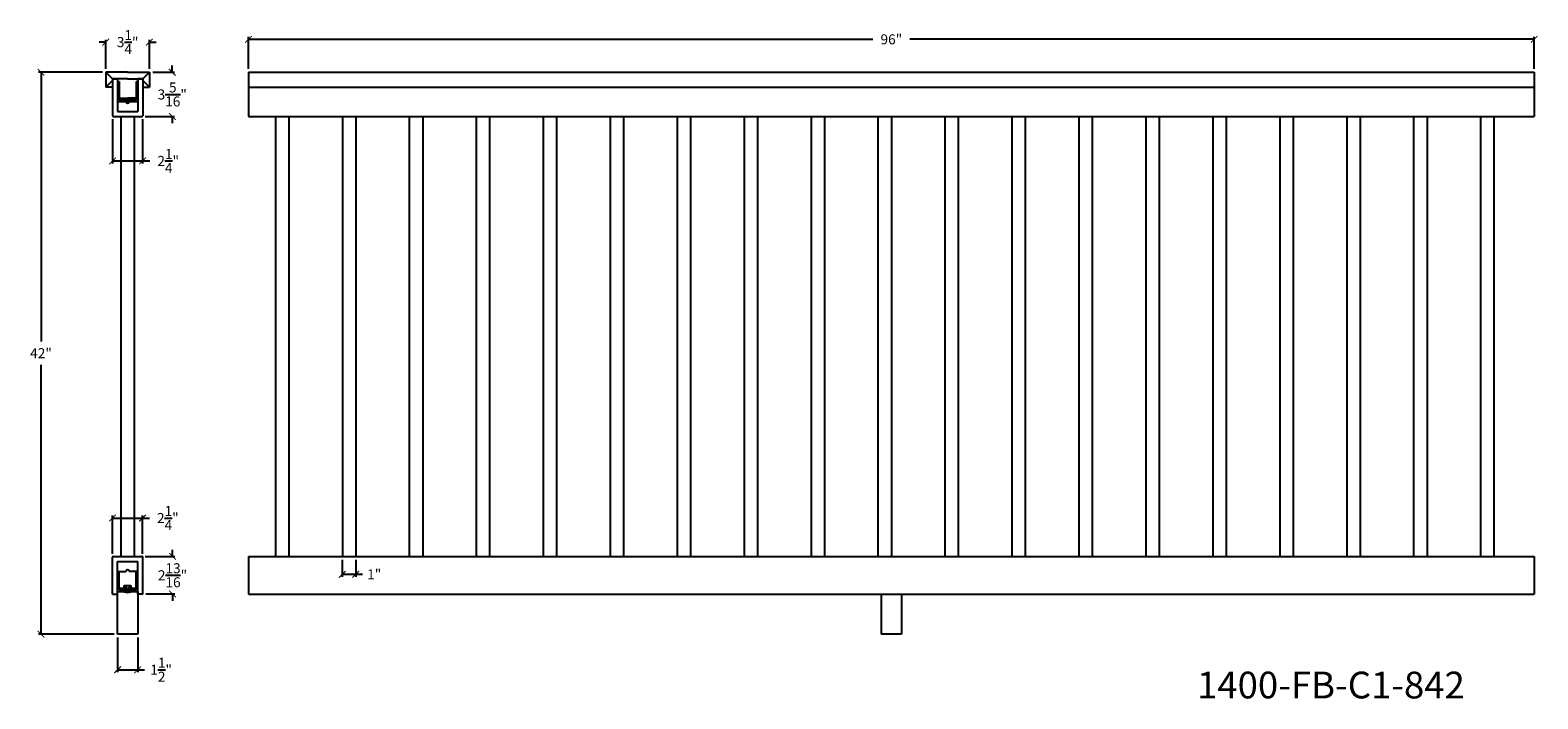
# Model space of a CAD drawing. Units: inches. Extents: x 71 to 209, y -129 to 323.
# Drawn here: x 94 to 207, y -129 to -79 of the extents above; entities that cross this region are included whole.
import ezdxf

# ---------------------------------------------------------------- set-up
doc = ezdxf.new("R2010")
doc.units = ezdxf.units.IN
doc.header["$LTSCALE"] = 0.125
doc.header["$MEASUREMENT"] = 0
doc.header["$PDMODE"] = 3
doc.header["$PDSIZE"] = 1
doc.layers.get('0').update_dxf_attribs({"linetype": 'CONTINUOUS'})
doc.layers.get('Defpoints').update_dxf_attribs({"linetype": 'CONTINUOUS'})
doc.dimstyles.get("Standard").update_dxf_attribs({"dimtxt": 0.75, "dimasz": 0.5, "dimexe": 0.18, "dimexo": 0.25, "dimgap": 0.5, "dimtad": 0, "dimtih": 1, "dimtoh": 1, "dimdec": 5, "dimzin": 0, "dimdsep": 46, "dimlunit": 5, "dimtxsty": 'STANDARD', "dimblk": 'ARCHTICK', "dimcen": 0.09, "dimclrd": 3, "dimclre": 3, "dimadec": 0, "dimazin": 0, "dimtfac": 0.997, "dimtdec": 5, "dimtofl": 0, "dimtmove": 0, "dimatfit": 3, "dimldrblk": 'ARCHTICK', "dimfxl": 1, "dimtolj": 1, "dimtzin": 0, "dimarcsym": 0})

# ---------------------------------------------------------------- blocks, each defined once
blk = doc.blocks.new('_ARCHTICK')
at = {"color": 0, "linetype": 'ByBlock', "const_width": 0.15}
blk.add_lwpolyline([(-0.5, -0.5), (0.5, 0.5)], dxfattribs=at)
blk = doc.blocks.new('*D48')
at = {"color": 3, "lineweight": -2, "ltscale": 0.125, "transparency": 16777216}
for p, q in [((99.55, -82.25), (94.78, -82.25)), ((94.96, -82.25), (94.96, -102.38)), ((94.96, -124.25), (94.96, -104.13)), ((100.43, -124.25), (94.78, -124.25))]:
    blk.add_line(p, q, dxfattribs=at)
at = {"layer": 'Defpoints', "color": 0, "ltscale": 0.125, "transparency": 16777216}
for p in [(99.8, -82.25), (94.96, -124.25), (100.68, -124.25)]:
    blk.add_point(p, dxfattribs=at)
at = {"color": 3, "lineweight": -2, "ltscale": 0.125, "transparency": 16777216, "xscale": 0.5, "yscale": 0.5, "zscale": 0.5}
for p, rotation in [((94.96, -82.25), 90), ((94.96, -124.25), 270)]:
    blk.add_blockref('_ARCHTICK', p, dxfattribs=dict(at, rotation=rotation))
at = {"color": 0, "ltscale": 0.125, "transparency": 16777216, "insert": (94.96, -103.25), "char_height": 0.75, "attachment_point": 5}
blk.add_mtext('\\A1;42"', dxfattribs=at)
blk = doc.blocks.new('*D49')
at = {"color": 3, "lineweight": -2, "ltscale": 0.125, "transparency": 16777216}
for p, q in [((110.46, -82), (110.46, -79.61)), ((110.46, -79.79), (157.09, -79.79)), ((206.46, -79.79), (159.84, -79.79)), ((206.46, -82), (206.46, -79.61))]:
    blk.add_line(p, q, dxfattribs=at)
at = {"layer": 'Defpoints', "color": 0, "ltscale": 0.125, "transparency": 16777216}
for p in [(206.46, -79.79), (110.46, -82.25), (206.46, -82.25)]:
    blk.add_point(p, dxfattribs=at)
at = {"color": 3, "lineweight": -2, "ltscale": 0.125, "transparency": 16777216, "xscale": 0.5, "yscale": 0.5, "zscale": 0.5, "rotation": 180}
blk.add_blockref('_ARCHTICK', (110.46, -79.79), dxfattribs=at)
at = {"color": 3, "lineweight": -2, "ltscale": 0.125, "transparency": 16777216, "xscale": 0.5, "yscale": 0.5, "zscale": 0.5}
blk.add_blockref('_ARCHTICK', (206.46, -79.79), dxfattribs=at)
at = {"color": 0, "ltscale": 0.125, "transparency": 16777216, "insert": (158.46, -79.79), "char_height": 0.75, "attachment_point": 5}
blk.add_mtext('\\A1;96"', dxfattribs=at)
blk = doc.blocks.new('*D50')
at = {"color": 3, "lineweight": -2, "ltscale": 0.125, "transparency": 16777216}
for p, q in [((99.8, -82), (99.8, -79.82)), ((103.05, -82), (103.05, -79.82)), ((99.8, -80), (99.3, -80)), ((103.05, -80), (103.55, -80))]:
    blk.add_line(p, q, dxfattribs=at)
at = {"layer": 'Defpoints', "color": 0, "ltscale": 0.125, "transparency": 16777216}
for p in [(103.05, -80), (99.8, -82.25), (103.05, -82.25)]:
    blk.add_point(p, dxfattribs=at)
at = {"color": 3, "lineweight": -2, "ltscale": 0.125, "transparency": 16777216, "xscale": 0.5, "yscale": 0.5, "zscale": 0.5}
blk.add_blockref('_ARCHTICK', (99.8, -80), dxfattribs=at)
at = {"color": 3, "lineweight": -2, "ltscale": 0.125, "transparency": 16777216, "xscale": 0.5, "yscale": 0.5, "zscale": 0.5, "rotation": 180}
blk.add_blockref('_ARCHTICK', (103.05, -80), dxfattribs=at)
at = {"color": 0, "ltscale": 0.125, "transparency": 16777216, "insert": (101.43, -80), "char_height": 0.75, "attachment_point": 5}
blk.add_mtext('\\A1;3{\\H0.997x;\\S1/4;}"', dxfattribs=at)
blk = doc.blocks.new('*D51')
at = {"color": 3, "lineweight": -2, "ltscale": 0.125, "transparency": 16777216}
for p, q in [((100.3, -118.25), (100.3, -115.39)), ((100.3, -115.57), (102.55, -115.57)), ((102.55, -118.25), (102.55, -115.39)), ((102.55, -115.57), (103.05, -115.57))]:
    blk.add_line(p, q, dxfattribs=at)
at = {"layer": 'Defpoints', "color": 0, "ltscale": 0.125, "transparency": 16777216}
for p in [(102.55, -115.57), (100.3, -118.5), (102.55, -118.5)]:
    blk.add_point(p, dxfattribs=at)
at = {"color": 3, "lineweight": -2, "ltscale": 0.125, "transparency": 16777216, "xscale": 0.5, "yscale": 0.5, "zscale": 0.5, "rotation": 180}
blk.add_blockref('_ARCHTICK', (100.3, -115.57), dxfattribs=at)
at = {"color": 3, "lineweight": -2, "ltscale": 0.125, "transparency": 16777216, "xscale": 0.5, "yscale": 0.5, "zscale": 0.5}
blk.add_blockref('_ARCHTICK', (102.55, -115.57), dxfattribs=at)
at = {"color": 0, "ltscale": 0.125, "transparency": 16777216, "insert": (104.43, -115.57), "char_height": 0.75, "attachment_point": 5}
blk.add_mtext('\\A1;2{\\H0.997x;\\S1/4;}"', dxfattribs=at)
blk = doc.blocks.new('*D52')
at = {"color": 3, "lineweight": -2, "ltscale": 0.125, "transparency": 16777216}
for p, q in [((100.3, -85.75), (100.3, -89.06)), ((102.55, -85.75), (102.55, -89.06)), ((100.3, -88.88), (102.55, -88.88)), ((102.55, -88.88), (103.08, -88.88))]:
    blk.add_line(p, q, dxfattribs=at)
at = {"layer": 'Defpoints', "color": 0, "ltscale": 0.125, "transparency": 16777216}
for p in [(100.3, -85.5), (102.55, -85.5), (102.55, -88.88)]:
    blk.add_point(p, dxfattribs=at)
at = {"color": 3, "lineweight": -2, "ltscale": 0.125, "transparency": 16777216, "xscale": 0.5, "yscale": 0.5, "zscale": 0.5, "rotation": 180}
blk.add_blockref('_ARCHTICK', (100.3, -88.88), dxfattribs=at)
at = {"color": 3, "lineweight": -2, "ltscale": 0.125, "transparency": 16777216, "xscale": 0.5, "yscale": 0.5, "zscale": 0.5}
blk.add_blockref('_ARCHTICK', (102.55, -88.88), dxfattribs=at)
at = {"color": 0, "ltscale": 0.125, "transparency": 16777216, "insert": (104.46, -88.88), "char_height": 0.75, "attachment_point": 5}
blk.add_mtext('\\A1;2{\\H0.997x;\\S1/4;}"', dxfattribs=at)
blk = doc.blocks.new('*D53')
at = {"color": 3, "lineweight": -2, "ltscale": 0.125, "transparency": 16777216}
for p, q in [((100.68, -124.5), (100.68, -127.09)), ((102.18, -124.5), (102.18, -127.09)), ((100.68, -126.91), (102.18, -126.91)), ((102.18, -126.91), (102.68, -126.91))]:
    blk.add_line(p, q, dxfattribs=at)
at = {"layer": 'Defpoints', "color": 0, "ltscale": 0.125, "transparency": 16777216}
for p in [(100.68, -124.25), (102.18, -124.25), (102.18, -126.91)]:
    blk.add_point(p, dxfattribs=at)
at = {"color": 3, "lineweight": -2, "ltscale": 0.125, "transparency": 16777216, "xscale": 0.5, "yscale": 0.5, "zscale": 0.5, "rotation": 180}
blk.add_blockref('_ARCHTICK', (100.68, -126.91), dxfattribs=at)
at = {"color": 3, "lineweight": -2, "ltscale": 0.125, "transparency": 16777216, "xscale": 0.5, "yscale": 0.5, "zscale": 0.5}
blk.add_blockref('_ARCHTICK', (102.18, -126.91), dxfattribs=at)
at = {"color": 0, "ltscale": 0.125, "transparency": 16777216, "insert": (103.93, -126.91), "char_height": 0.75, "attachment_point": 5}
blk.add_mtext('\\A1;1{\\H0.997x;\\S1/2;}"', dxfattribs=at)
blk = doc.blocks.new('*D54')
at = {"color": 3, "lineweight": -2, "ltscale": 0.125, "transparency": 16777216}
for p, q in [((104.76, -82.25), (104.76, -81.75)), ((103.3, -82.25), (104.94, -82.25)), ((102.74, -85.56), (104.94, -85.56)), ((104.76, -85.56), (104.76, -86.06))]:
    blk.add_line(p, q, dxfattribs=at)
at = {"layer": 'Defpoints', "color": 0, "ltscale": 0.125, "transparency": 16777216}
for p in [(103.05, -82.25), (102.49, -85.56), (104.76, -85.56)]:
    blk.add_point(p, dxfattribs=at)
at = {"color": 3, "lineweight": -2, "ltscale": 0.125, "transparency": 16777216, "xscale": 0.5, "yscale": 0.5, "zscale": 0.5}
for p, rotation in [((104.76, -82.25), 270), ((104.76, -85.56), 90)]:
    blk.add_blockref('_ARCHTICK', p, dxfattribs=dict(at, rotation=rotation))
at = {"color": 0, "ltscale": 0.125, "transparency": 16777216, "insert": (104.76, -83.91), "char_height": 0.75, "attachment_point": 5}
blk.add_mtext('\\A1;3{\\H0.997x;\\S5/16;}"', dxfattribs=at)
blk = doc.blocks.new('*D55')
at = {"color": 3, "lineweight": -2, "ltscale": 0.125, "transparency": 16777216}
for p, q in [((104.78, -118.44), (104.78, -117.94)), ((102.74, -118.44), (104.96, -118.44)), ((102.8, -121.25), (104.96, -121.25)), ((104.78, -121.25), (104.78, -121.75))]:
    blk.add_line(p, q, dxfattribs=at)
at = {"layer": 'Defpoints', "color": 0, "ltscale": 0.125, "transparency": 16777216}
for p in [(102.49, -118.44), (104.78, -118.44), (102.55, -121.25)]:
    blk.add_point(p, dxfattribs=at)
at = {"color": 3, "lineweight": -2, "ltscale": 0.125, "transparency": 16777216, "xscale": 0.5, "yscale": 0.5, "zscale": 0.5}
for p, rotation in [((104.78, -118.44), 270), ((104.78, -121.25), 90)]:
    blk.add_blockref('_ARCHTICK', p, dxfattribs=dict(at, rotation=rotation))
at = {"color": 0, "ltscale": 0.125, "transparency": 16777216, "insert": (104.78, -119.85), "char_height": 0.75, "attachment_point": 5}
blk.add_mtext('\\A1;2{\\H0.997x;\\S13/16;}"', dxfattribs=at)
blk = doc.blocks.new('*D56')
at = {"color": 3, "lineweight": -2, "ltscale": 0.125, "transparency": 16777216}
for p, q in [((117.46, -118.69), (117.46, -119.96)), ((118.46, -118.69), (118.46, -119.96)), ((117.46, -119.78), (118.46, -119.78)), ((118.46, -119.78), (118.96, -119.78))]:
    blk.add_line(p, q, dxfattribs=at)
at = {"layer": 'Defpoints', "color": 0, "ltscale": 0.125, "transparency": 16777216}
for p in [(117.46, -118.44), (118.46, -118.44), (118.46, -119.78)]:
    blk.add_point(p, dxfattribs=at)
at = {"color": 3, "lineweight": -2, "ltscale": 0.125, "transparency": 16777216, "xscale": 0.5, "yscale": 0.5, "zscale": 0.5, "rotation": 180}
blk.add_blockref('_ARCHTICK', (117.46, -119.78), dxfattribs=at)
at = {"color": 3, "lineweight": -2, "ltscale": 0.125, "transparency": 16777216, "xscale": 0.5, "yscale": 0.5, "zscale": 0.5}
blk.add_blockref('_ARCHTICK', (118.46, -119.78), dxfattribs=at)
at = {"color": 0, "ltscale": 0.125, "transparency": 16777216, "insert": (119.84, -119.78), "char_height": 0.75, "attachment_point": 5}
blk.add_mtext('\\A1;1"', dxfattribs=at)

msp = doc.modelspace()

# ---------------------------------------------------------------- linework, layer by layer
for p, q in [((101.429534, -82.25153), (99.804534, -82.25153)), ((99.804534, -82.25153), (99.804534, -83.37653)), ((100.304534, -82.75153), (99.804534, -82.25153)), ((99.804534, -83.37653), (100.304534, -82.87653)), ((101.429534, -82.75153), (100.304534, -82.75153)), ((100.304534, -82.75153), (100.304534, -83.25153)), ((100.304534, -82.75153), (100.304534, -85.50153)), ((100.304534, -82.75153), (100.679531, -82.75153)), ((100.304534, -82.75153), (100.304534, -85.50153)), ((100.679531, -82.75153), (100.679531, -82.93903)), ((100.679531, -82.93903), (100.679531, -83.06403)), ((100.679531, -82.93903), (100.804531, -82.93903)), ((100.679531, -83.06403), (100.679531, -84.43903)), ((100.679531, -83.06403), (100.679531, -84.43903)), ((101.429534, -82.25153), (103.054534, -82.25153)), ((101.429534, -82.75153), (102.554534, -82.75153)), ((102.054531, -82.93903), (102.179531, -82.93903)), ((102.55453, -82.75153), (102.179531, -82.75153)), ((102.179531, -82.75153), (102.179531, -82.93903)), ((102.179531, -82.93903), (102.179531, -83.06403)), ((102.179531, -83.06403), (102.179531, -84.43903)), ((102.179531, -83.06403), (102.179531, -84.43903)), ((102.55453, -82.75153), (102.55453, -85.50153)), ((102.55453, -82.75153), (102.55453, -85.50153)), ((102.554534, -82.75153), (103.054534, -82.25153)), ((102.554534, -82.75153), (102.554534, -83.12653)), ((103.054534, -83.37653), (102.554534, -82.87653)), ((103.054534, -82.25153), (103.054534, -83.37653)), ((110.462801, -82.25153), (206.462801, -82.25153)), ((100.304534, -83.37653), (99.804534, -83.37653)), ((100.679531, -84.43903), (101.304531, -84.43903)), ((100.679531, -84.43903), (100.679531, -85.18903)), ((100.679531, -84.43903), (101.054531, -84.43903)), ((100.679531, -84.43903), (102.179531, -84.43903)), ((102.179531, -84.43903), (101.554531, -84.43903)), ((102.179531, -84.43903), (101.804531, -84.43903)), ((102.179531, -84.43903), (102.179531, -85.18903)), ((102.554534, -83.37653), (103.054534, -83.37653)), ((110.462801, -83.37653), (206.462801, -83.37653)), ((100.367034, -85.56403), (102.49203, -85.56403)), ((100.679531, -85.18903), (102.179531, -85.18903)), ((110.462801, -85.56403), (206.462801, -85.56403)), ((110.462801, -85.56403), (206.462801, -85.56403)), ((112.462801, -85.56403), (112.462801, -118.43903)), ((113.462801, -85.56403), (113.462801, -118.43903)), ((117.462801, -85.56403), (117.462801, -118.43903)), ((118.462801, -85.56403), (118.462801, -118.43903)), ((122.462801, -85.56403), (122.462801, -118.43903)), ((123.462801, -85.56403), (123.462801, -118.43903)), ((127.462801, -85.56403), (127.462801, -118.43903)), ((128.462801, -85.56403), (128.462801, -118.43903)), ((132.462801, -85.56403), (132.462801, -118.43903)), ((133.462801, -85.56403), (133.462801, -118.43903)), ((137.462801, -85.56403), (137.462801, -118.43903)), ((138.462801, -85.56403), (138.462801, -118.43903)), ((142.462801, -85.56403), (142.462801, -118.43903)), ((143.462801, -85.56403), (143.462801, -118.43903)), ((147.462801, -85.56403), (147.462801, -118.43903)), ((148.462801, -85.56403), (148.462801, -118.43903)), ((152.462801, -85.56403), (152.462801, -118.43903)), ((153.462801, -85.56403), (153.462801, -118.43903)), ((157.462801, -85.56403), (157.462801, -118.43903)), ((158.462801, -85.56403), (158.462801, -118.43903)), ((162.462801, -85.56403), (162.462801, -118.43903)), ((163.462801, -85.56403), (163.462801, -118.43903)), ((167.462801, -85.56403), (167.462801, -118.43903)), ((168.462801, -85.56403), (168.462801, -118.43903)), ((172.462801, -85.56403), (172.462801, -118.43903)), ((173.462801, -85.56403), (173.462801, -118.43903)), ((177.462801, -85.56403), (177.462801, -118.43903)), ((178.462801, -85.56403), (178.462801, -118.43903)), ((182.462801, -85.56403), (182.462801, -118.43903)), ((183.462801, -85.56403), (183.462801, -118.43903)), ((187.462801, -85.56403), (187.462801, -118.43903)), ((188.462801, -85.56403), (188.462801, -118.43903)), ((192.462801, -85.56403), (192.462801, -118.43903)), ((193.462801, -85.56403), (193.462801, -118.43903)), ((197.462801, -85.56403), (197.462801, -118.43903)), ((198.462801, -85.56403), (198.462801, -118.43903)), ((202.462801, -85.56403), (202.462801, -118.43903)), ((203.462801, -85.56403), (203.462801, -118.43903)), ((100.304533, -121.25153), (100.304533, -118.50153)), ((100.367033, -118.43903), (102.492028, -118.43903)), ((100.679529, -118.81403), (102.179529, -118.81403)), ((100.679529, -119.56403), (100.679529, -118.81403)), ((102.179529, -119.56403), (102.179529, -118.81403)), ((102.554528, -121.25153), (102.554528, -118.50153)), ((110.462801, -118.43903), (206.462801, -118.43903)), ((100.679529, -120.93903), (100.679529, -119.56403)), ((100.679529, -119.56403), (101.304529, -119.56403)), ((100.679529, -119.56403), (101.054529, -119.56403)), ((100.804529, -120.93903), (100.804529, -119.56403)), ((102.179529, -119.56403), (101.554529, -119.56403)), ((102.179529, -119.56403), (101.804529, -119.56403)), ((102.054529, -120.93903), (102.054529, -119.56403)), ((102.179529, -120.93903), (102.179529, -119.56403)), ((100.304533, -121.25153), (100.679529, -121.25153)), ((100.679529, -121.06403), (100.679529, -120.93903)), ((100.679529, -121.06403), (102.179529, -121.06403)), ((100.679529, -121.25153), (100.679529, -121.06403)), ((100.804529, -120.81403), (102.054529, -120.81403)), ((100.804529, -120.93903), (102.054529, -120.93903)), ((101.179529, -120.81403), (101.179529, -120.621951)), ((101.179529, -120.621951), (101.679529, -120.621951)), ((101.304529, -121.06403), (101.179529, -121.06403)), ((101.179529, -121.06403), (101.179529, -121.09533)), ((101.304529, -120.621951), (101.304529, -121.06403)), ((101.554529, -120.621951), (101.554529, -121.06403)), ((101.554529, -121.06403), (101.679529, -121.06403)), ((101.679529, -120.621951), (101.679529, -120.81403)), ((101.679529, -121.06403), (101.679529, -121.09543)), ((102.179529, -121.06403), (102.179529, -120.93903)), ((102.179529, -121.25153), (102.179529, -121.06403)), ((102.554528, -121.25153), (102.179529, -121.25153)), ((110.462801, -121.25153), (206.462801, -121.25153)), ((157.712801, -121.25153), (157.712801, -124.25153)), ((159.212801, -121.25153), (159.212801, -124.25153))]:
    msp.add_line(p, q)
at = {"color": 0}
for p, q in [((100.804531, -82.93903), (100.804531, -84.31403)), ((102.054531, -82.93903), (102.054531, -84.31403)), ((100.804531, -84.18903), (101.429531, -84.18903)), ((100.804531, -84.31403), (101.429531, -84.31403)), ((102.054531, -84.18903), (101.429531, -84.18903)), ((102.054531, -84.31403), (101.429531, -84.31403))]:
    msp.add_line(p, q, dxfattribs=at)
at = {"ltscale": 0.125}
for p, q in [((110.462801, -82.25153), (110.462801, -85.56403)), ((206.462801, -82.25153), (206.462801, -85.56403)), ((100.929531, -85.56403), (100.929531, -118.43903)), ((101.929531, -85.56403), (101.929531, -118.43903)), ((110.462801, -118.43903), (110.462801, -121.25153)), ((206.462801, -118.43903), (206.462801, -121.25153)), ((100.679529, -124.25153), (100.679529, -121.06403)), ((102.179529, -121.06403), (102.179529, -124.25153)), ((102.179529, -124.25153), (100.679529, -124.25153)), ((159.212801, -124.25153), (157.712801, -124.25153))]:
    msp.add_line(p, q, dxfattribs=at)
for centre, radius, start, end in [((101.429531, -84.43903), 0.125, 180, 0), ((100.367034, -85.50153), 0.0625, 180, 270), ((102.49203, -85.50153), 0.0625, 270, 0), ((100.367033, -118.50153), 0.0625, 90, 180), ((102.492028, -118.50153), 0.0625, 0, 90), ((101.429529, -119.56403), 0.125, 360, 180), ((101.429727, -120.107744), 1.018785, 255.78364236, 284.19343932)]:
    msp.add_arc(centre, radius, start, end)

# ---------------------------------------------------------------- texts
at = {"ltscale": 0.125, "insert": (181.291407, -127.053766), "char_height": 2, "attachment_point": 1}
msp.add_mtext_dynamic_manual_height_columns('1400-FB-C1-842', width=27.22123292, gutter_width=1, heights=[0], dxfattribs=at)

# ---------------------------------------------------------------- dimensions: what is measured, and where the dimension line sits
at = {"ltscale": 0.125}
for base, p1, p2, picture, middle in [((103.054534, -79.99947), (99.804534, -82.25153), (103.054534, -82.25153), '*D50', (101.429534, -79.99947)), ((206.462801, -79.790532), (110.462801, -82.25153), (206.462801, -82.25153), '*D49', (158.462801, -79.790532)), ((118.462801, -119.776787), (117.462801, -118.43903), (118.462801, -118.43903), '*D56', (119.837801, -119.776787)), ((102.179529, -126.906947), (100.679529, -124.25153), (102.179529, -124.25153), '*D53', (103.928404, -126.906947))]:
    dim = msp.add_linear_dim(base=base, p1=p1, p2=p2, dimstyle='STANDARD', override={"dimpost": '"'}, dxfattribs=at)
    dim.commit()
    dim.dimension.update_dxf_attribs({"geometry": picture, "text_midpoint": middle})
for base, p1, p2, picture, middle in [((94.960257, -124.25153), (99.804534, -82.25153), (100.679529, -124.25153), '*D48', (94.960257, -103.25153)), ((104.756587, -85.56403), (103.054534, -82.25153), (102.49203, -85.56403), '*D54', (104.756587, -83.90778)), ((104.779396, -118.43903), (102.554528, -121.25153), (102.492028, -118.43903), '*D55', (104.779396, -119.84528))]:
    dim = msp.add_linear_dim(base=base, p1=p1, p2=p2, angle=90, dimstyle='STANDARD', override={"dimpost": '"'}, dxfattribs=at)
    dim.commit()
    dim.dimension.update_dxf_attribs({"geometry": picture, "text_midpoint": middle})
for base, p1, p2, picture, middle in [((102.55453, -88.882849), (100.304534, -85.50153), (102.55453, -85.50153), '*D52', (104.456019, -88.882849)), ((102.5545284, -115.565071), (100.3045328, -118.5015297), (102.5545284, -118.5015297), '*D51', (104.4284034, -115.565071))]:
    dim = msp.add_linear_dim(base=base, p1=p1, p2=p2, dimstyle='STANDARD', override={"dimpost": '"'}, dxfattribs=at)
    dim.commit()
    dim.dimension.update_dxf_attribs({"geometry": picture, "text_midpoint": middle, "dimtype": 160})

doc.saveas('drawing.dxf')
